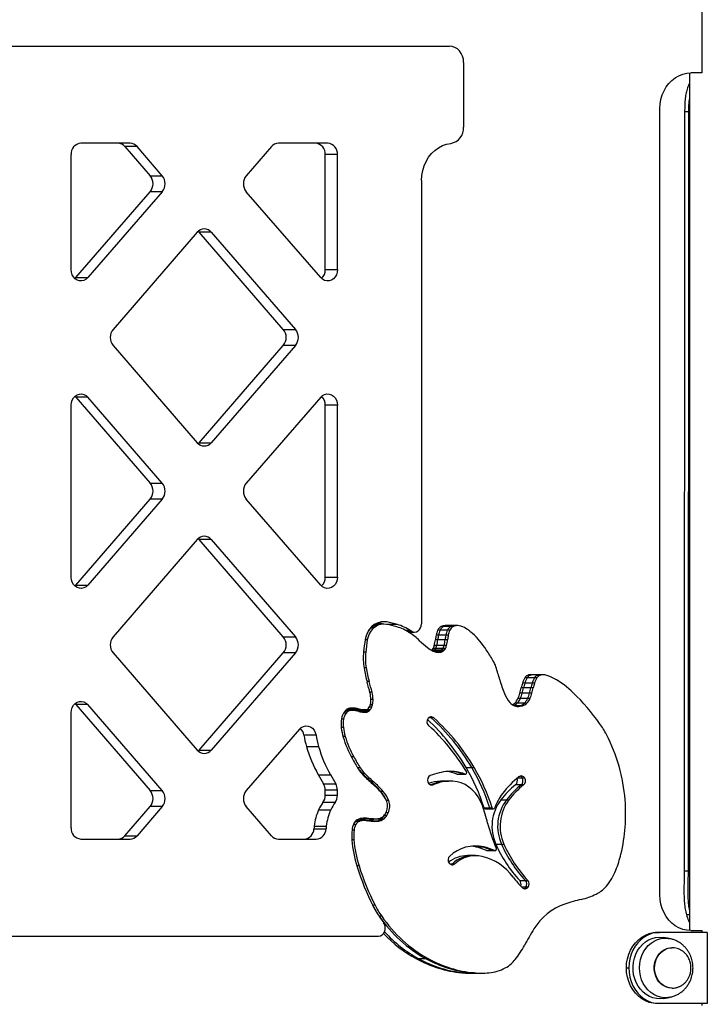
# Model space of a CAD drawing. Units: millimetres. Extents: x 218 to 999, y 203 to 639.
# Drawn here: x 773 to 816, y 353 to 414 of the extents above; entities that cross this region are included whole.
import ezdxf

# ---------------------------------------------------------------- set-up
doc = ezdxf.new("R2010")
doc.units = ezdxf.units.MM

msp = doc.modelspace()

# ---------------------------------------------------------------- linework, layer by layer
at = {"color": 7, "linetype": 'Continuous', "lineweight": 25}
for p, q in [((815.53, 417.079), (815.53, 410.99)), ((754.195, 412.646), (799.941, 412.646)), ((800.807, 411.646), (800.807, 407.633)), ((814.761, 410.988), (814.761, 357.991)), ((815.53, 410.99), (814.838, 410.99)), ((812.932, 360.19), (812.932, 408.79)), ((814.461, 408.58), (814.433, 361.662)), ((814.721, 408.58), (814.461, 408.58)), ((814.693, 361.662), (814.721, 408.58)), ((780.204, 406.646), (777.164, 406.646)), ((792.407, 406.646), (789.367, 406.646)), ((776.558, 398.836), (776.558, 405.946)), ((780.633, 406.441), (779.883, 406.441)), ((779.883, 406.441), (781.442, 404.641)), ((782.192, 404.641), (780.633, 406.441)), ((788.938, 406.441), (787.379, 404.641)), ((793.013, 405.946), (792.263, 405.946)), ((792.263, 398.836), (792.263, 405.946)), ((793.013, 398.836), (793.013, 405.946)), ((781.442, 404.641), (782.192, 404.641)), ((798.209, 404.346), (798.209, 376.941)), ((776.843, 398.341), (781.442, 403.651)), ((782.192, 403.651), (777.593, 398.341)), ((782.192, 403.651), (781.442, 403.651)), ((791.978, 398.341), (787.379, 403.651)), ((784.357, 401.151), (779.152, 395.141)), ((784.464, 401.151), (784.411, 401.206)), ((785.214, 401.151), (784.464, 401.151)), ((789.669, 395.141), (784.464, 401.151)), ((785.214, 401.151), (790.419, 395.141)), ((792.263, 398.836), (793.013, 398.836)), ((776.789, 398.286), (776.843, 398.341)), ((776.843, 398.341), (777.593, 398.341)), ((789.669, 395.141), (790.419, 395.141)), ((779.152, 394.151), (784.357, 388.141)), ((784.464, 388.141), (789.669, 394.151)), ((790.419, 394.151), (785.214, 388.141)), ((790.419, 394.151), (789.669, 394.151)), ((776.843, 390.951), (776.789, 391.006)), ((777.593, 390.951), (776.843, 390.951)), ((776.843, 390.951), (781.442, 385.641)), ((782.192, 385.641), (777.593, 390.951)), ((791.978, 390.951), (787.379, 385.641)), ((776.558, 379.836), (776.558, 390.456)), ((793.013, 390.456), (792.263, 390.456)), ((792.263, 379.836), (792.263, 390.456)), ((793.013, 379.836), (793.013, 390.456)), ((784.411, 388.086), (784.464, 388.141)), ((784.464, 388.141), (785.214, 388.141)), ((781.442, 385.641), (782.192, 385.641)), ((776.843, 379.341), (781.442, 384.651)), ((782.192, 384.651), (777.593, 379.341)), ((782.192, 384.651), (781.442, 384.651)), ((791.978, 379.341), (787.379, 384.651)), ((784.357, 382.151), (779.152, 376.141)), ((784.464, 382.151), (784.411, 382.206)), ((785.214, 382.151), (784.464, 382.151)), ((789.669, 376.141), (784.464, 382.151)), ((785.214, 382.151), (790.419, 376.141)), ((792.263, 379.836), (793.013, 379.836)), ((776.789, 379.286), (776.843, 379.341)), ((776.843, 379.341), (777.593, 379.341)), ((795.725, 376.928), (795.339, 376.928)), ((795.875, 376.928), (795.725, 376.928)), ((799.577, 376.783), (799.427, 376.783)), ((800.027, 376.783), (799.577, 376.783)), ((799.824, 376.834), (799.674, 376.834)), ((800.274, 376.834), (799.824, 376.834)), ((800.177, 376.783), (800.027, 376.783)), ((800.424, 376.834), (800.274, 376.834)), ((789.669, 376.141), (790.419, 376.141)), ((797.397, 376.441), (797.776, 376.441)), ((799.257, 376.242), (799.107, 376.242)), ((799.348, 376.545), (799.198, 376.545)), ((799.707, 376.242), (799.257, 376.242)), ((799.798, 376.545), (799.348, 376.545)), ((799.857, 376.242), (799.707, 376.242)), ((799.948, 376.545), (799.798, 376.545)), ((799.147, 375.605), (798.997, 375.605)), ((799.213, 375.962), (799.063, 375.962)), ((799.597, 375.605), (799.147, 375.605)), ((799.663, 375.962), (799.213, 375.962)), ((799.747, 375.605), (799.597, 375.605)), ((799.813, 375.962), (799.663, 375.962)), ((779.152, 375.151), (784.357, 369.141)), ((784.464, 369.141), (789.669, 375.151)), ((790.419, 375.151), (785.214, 369.141)), ((790.419, 375.151), (789.669, 375.151)), ((798.846, 375.311), (798.838, 375.302)), ((798.996, 375.311), (798.846, 375.311)), ((799.079, 375.426), (798.929, 375.426)), ((799.446, 375.311), (798.996, 375.311)), ((799.529, 375.426), (799.079, 375.426)), ((799.505, 375.241), (799.355, 375.241)), ((799.596, 375.311), (799.446, 375.311)), ((799.679, 375.426), (799.529, 375.426)), ((804.995, 373.784), (804.845, 373.784)), ((805.107, 373.793), (804.957, 373.793)), ((805.445, 373.784), (804.995, 373.784)), ((805.557, 373.793), (805.107, 373.793)), ((805.595, 373.784), (805.445, 373.784)), ((805.707, 373.793), (805.557, 373.793)), ((804.587, 373.28), (804.437, 373.28)), ((804.734, 373.606), (804.584, 373.606)), ((805.037, 373.28), (804.587, 373.28)), ((805.184, 373.606), (804.734, 373.606)), ((805.187, 373.28), (805.037, 373.28)), ((805.334, 373.606), (805.184, 373.606)), ((804.43, 372.656), (804.28, 372.656)), ((804.511, 372.987), (804.361, 372.987)), ((804.88, 372.656), (804.43, 372.656)), ((804.961, 372.987), (804.511, 372.987)), ((805.03, 372.656), (804.88, 372.656)), ((805.111, 372.987), (804.961, 372.987)), ((776.843, 371.951), (776.789, 372.006)), ((777.593, 371.951), (776.843, 371.951)), ((776.843, 371.951), (781.442, 366.641)), ((782.192, 366.641), (777.593, 371.951)), ((804.12, 372.046), (803.97, 372.046)), ((804.149, 371.852), (804.103, 371.845)), ((804.57, 372.046), (804.12, 372.046)), ((804.299, 371.852), (804.149, 371.852)), ((804.313, 372.326), (804.163, 372.326)), ((804.453, 371.888), (804.303, 371.888)), ((804.763, 372.326), (804.313, 372.326)), ((804.72, 372.046), (804.57, 372.046)), ((804.913, 372.326), (804.763, 372.326)), ((776.558, 364.346), (776.558, 371.456)), ((793.544, 371.421), (793.394, 371.421)), ((793.79, 371.594), (793.511, 371.594)), ((793.816, 371.587), (793.666, 371.587)), ((793.94, 371.594), (793.79, 371.594)), ((794.657, 371.633), (793.907, 371.633)), ((793.94, 371.632), (794.69, 371.632)), ((794.287, 371.632), (794.279, 371.622)), ((794.429, 371.622), (794.279, 371.622)), ((794.791, 371.547), (794.341, 371.547)), ((794.429, 371.622), (794.437, 371.632)), ((794.879, 371.622), (794.429, 371.622)), ((794.819, 371.497), (794.669, 371.497)), ((794.941, 371.547), (794.791, 371.547)), ((795.029, 371.622), (794.879, 371.622)), ((798.961, 371.135), (798.811, 371.135)), ((790.667, 370.437), (787.379, 366.641)), ((791.691, 370.07), (790.941, 370.07)), ((791.098, 369.365), (791.848, 369.365)), ((784.411, 369.086), (784.464, 369.141)), ((784.464, 369.141), (785.214, 369.141)), ((794.024, 368.722), (793.874, 368.722)), ((793.874, 368.722), (793.902, 368.672)), ((791.826, 367.624), (792.576, 367.624)), ((794.417, 368.049), (794.267, 368.049)), ((794.678, 367.717), (794.528, 367.717)), ((800.381, 367.662), (800.731, 367.662)), ((800.41, 367.656), (800.76, 367.656)), ((800.731, 367.662), (800.881, 367.662)), ((800.76, 367.656), (800.91, 367.656)), ((800.964, 368.061), (801.314, 368.061)), ((801.314, 368.061), (801.464, 368.061)), ((792.156, 367.056), (792.906, 367.056)), ((795.251, 367.18), (795.101, 367.18)), ((798.768, 367.004), (798.76, 367.001)), ((798.768, 367.004), (798.76, 367.001)), ((798.768, 367.004), (798.918, 367.004)), ((799.517, 367.231), (799.376, 367.225)), ((799.376, 367.225), (799.726, 367.225)), ((799.867, 367.231), (799.517, 367.231)), ((799.726, 367.225), (799.867, 367.231)), ((799.726, 367.225), (799.876, 367.225)), ((800.017, 367.231), (799.867, 367.231)), ((804.366, 366.998), (804.016, 366.998)), ((804.516, 366.998), (804.366, 366.998)), ((804.586, 367.405), (804.436, 367.405)), ((781.442, 366.641), (782.192, 366.641)), ((793.013, 366.66), (792.263, 366.66)), ((792.263, 366.358), (792.263, 366.66)), ((792.263, 366.358), (793.013, 366.358)), ((793.013, 366.358), (793.013, 366.66)), ((795.84, 366.589), (795.69, 366.589)), ((792.867, 365.902), (792.117, 365.902)), ((803.099, 366.059), (803.449, 366.059)), ((803.449, 366.059), (803.599, 366.059)), ((779.883, 363.851), (781.442, 365.651)), ((782.192, 365.651), (780.633, 363.851)), ((782.192, 365.651), (781.442, 365.651)), ((788.938, 363.851), (787.379, 365.651)), ((791.848, 365.446), (792.598, 365.446)), ((796.065, 365.106), (795.915, 365.106)), ((796.147, 365.261), (795.997, 365.261)), ((802.07, 365.574), (802.42, 365.574)), ((802.152, 365.508), (802.502, 365.508)), ((802.42, 365.574), (802.57, 365.574)), ((802.502, 365.508), (802.652, 365.508)), ((794.502, 364.786), (794.165, 364.786)), ((794.366, 364.738), (794.216, 364.738)), ((795.25, 364.892), (794.5, 364.892)), ((794.652, 364.786), (794.502, 364.786)), ((794.584, 364.89), (795.334, 364.89)), ((795.124, 364.89), (795.095, 364.87)), ((795.245, 364.87), (795.095, 364.87)), ((795.245, 364.87), (795.274, 364.89)), ((795.695, 364.87), (795.245, 364.87)), ((795.552, 364.757), (795.402, 364.757)), ((795.845, 364.87), (795.695, 364.87)), ((791.559, 364.281), (792.309, 364.281)), ((791.575, 364.447), (792.325, 364.447)), ((777.164, 363.646), (780.204, 363.646)), ((779.883, 363.851), (780.633, 363.851)), ((789.367, 363.646), (791.705, 363.646)), ((802.794, 363.333), (803.144, 363.333)), ((803.144, 363.333), (803.294, 363.333)), ((801.55, 363.163), (801.292, 363.206)), ((801.55, 363.163), (801.9, 363.163)), ((801.9, 363.163), (802.05, 363.163)), ((802.214, 362.94), (802.564, 362.94)), ((802.245, 362.934), (802.595, 362.934)), ((802.564, 362.94), (802.714, 362.94)), ((802.595, 362.934), (802.745, 362.934)), ((800.112, 362.12), (800.262, 362.12)), ((801.392, 362.62), (801.042, 362.62)), ((801.542, 362.62), (801.392, 362.62)), ((814.693, 361.662), (814.433, 361.662)), ((804.272, 361.088), (804.622, 361.088)), ((804.622, 361.088), (804.772, 361.088)), ((804.793, 360.673), (804.643, 360.673)), ((795.151, 359.632), (795.184, 359.567)), ((795.151, 359.632), (795.184, 359.567)), ((795.334, 359.567), (795.184, 359.567)), ((795.745, 358.878), (795.595, 358.878)), ((812.766, 357.879), (812.916, 357.879)), ((815.86, 357.879), (812.916, 357.879)), ((814.838, 357.99), (815.53, 357.99)), ((815.53, 357.99), (815.53, 357.879)), ((815.86, 357.879), (815.86, 353.479)), ((748.845, 357.646), (795.542, 357.646)), ((813.507, 357.496), (813.165, 357.557)), ((813.686, 356.929), (813.666, 356.929)), ((798.038, 356.247), (797.888, 356.247)), ((798.488, 356.247), (798.038, 356.247)), ((798.638, 356.247), (798.488, 356.247)), ((800.849, 355.38), (800.699, 355.38)), ((801.299, 355.38), (800.849, 355.38)), ((801.449, 355.38), (801.299, 355.38)), ((810.86, 355.679), (811.01, 355.679)), ((801.165, 355.358), (801.315, 355.358)), ((801.315, 355.358), (801.765, 355.358)), ((801.765, 355.358), (801.915, 355.358)), ((813.666, 354.429), (813.686, 354.429)), ((813.165, 353.801), (813.507, 353.861)), ((812.916, 353.479), (812.766, 353.479)), ((815.86, 353.479), (812.916, 353.479)), ((815.53, 353.479), (815.53, 353.356))]:
    msp.add_line(p, q, dxfattribs=at)
at = {"color": 8, "linetype": 'Continuous', "lineweight": 25}
for p, q in [((814.761, 410.358), (814.753, 410.358)), ((814.761, 408.58), (814.721, 408.58)), ((796.065, 377.06), (795.685, 377.06)), ((796.717, 376.904), (796.081, 376.904)), ((797.535, 376.525), (797.255, 376.525)), ((797.283, 376.509), (797.558, 376.509)), ((794.853, 375.949), (794.721, 375.949)), ((794.758, 375.2), (794.627, 375.2)), ((799.355, 375.241), (798.959, 375.241)), ((799.324, 375.187), (799.177, 375.187)), ((794.786, 374.224), (794.654, 374.224)), ((794.972, 373.383), (794.835, 373.383)), ((795.149, 372.721), (795.014, 372.721)), ((795.135, 371.8), (794.988, 371.8)), ((795.18, 371.942), (795.044, 371.942)), ((795.214, 372.266), (795.084, 372.266)), ((804.303, 371.888), (803.935, 371.888)), ((804.149, 371.852), (804.057, 371.852)), ((793.394, 371.421), (793.383, 371.421)), ((793.666, 371.587), (793.504, 371.587)), ((794.365, 371.68), (793.629, 371.68)), ((794.11, 371.731), (793.774, 371.731)), ((794.341, 371.547), (794.283, 371.547)), ((794.669, 371.497), (794.526, 371.497)), ((793.39, 371.052), (793.257, 371.052)), ((798.811, 371.135), (798.643, 371.135)), ((793.379, 370.539), (793.248, 370.539)), ((793.493, 369.991), (793.357, 369.991)), ((793.874, 368.722), (793.869, 368.722)), ((794.267, 368.049), (794.259, 368.049)), ((794.528, 367.717), (794.488, 367.717)), ((795.101, 367.18), (795.04, 367.18)), ((798.751, 367.004), (798.768, 367.004)), ((804.436, 367.405), (804.115, 367.405)), ((795.69, 366.589), (795.652, 366.589)), ((796.179, 366.027), (796.035, 366.027)), ((795.915, 365.106), (795.9, 365.106)), ((795.997, 365.261), (795.996, 365.261)), ((794.132, 364.516), (793.987, 364.516)), ((794.216, 364.738), (794.116, 364.738)), ((794.957, 364.917), (794.459, 364.917)), ((794.685, 364.936), (794.619, 364.936)), ((795.402, 364.757), (795.06, 364.757)), ((794.043, 364.191), (793.912, 364.191)), ((794.033, 363.594), (793.903, 363.594)), ((799.946, 362.12), (800.112, 362.12)), ((794.346, 361.983), (794.208, 361.983)), ((814.761, 361.662), (814.693, 361.662)), ((804.643, 360.673), (804.396, 360.673)), ((795.184, 359.567), (795.183, 359.567)), ((795.595, 358.878), (795.58, 358.878)), ((814.761, 358.965), (814.57, 358.965))]:
    msp.add_line(p, q, dxfattribs=at)
at = {"color": 7, "linetype": 'Continuous', "lineweight": 25, "flags": 128}
for points in [[(800.807, 411.646), (800.79, 411.842), (800.741, 412.029), (800.661, 412.202), (800.553, 412.354), (800.422, 412.478), (800.272, 412.57), (800.11, 412.627), (799.941, 412.646)], [(812.932, 408.79), (812.949, 409.077), (812.997, 409.359), (813.077, 409.632), (813.188, 409.89), (813.326, 410.129), (813.49, 410.346), (813.678, 410.535), (813.885, 410.695), (814.108, 410.823), (814.344, 410.915), (814.589, 410.971), (814.838, 410.99)], [(798.209, 404.346), (798.227, 404.655), (798.281, 404.958), (798.369, 405.25), (798.49, 405.525), (798.643, 405.779), (798.823, 406.008), (799.029, 406.206), (799.255, 406.371), (799.499, 406.499), (799.755, 406.588), (800.02, 406.637)], [(777.593, 398.341), (777.481, 398.24), (777.352, 398.171), (777.212, 398.139), (777.07, 398.145), (776.933, 398.19), (776.808, 398.27), (776.704, 398.382), (776.624, 398.519), (776.575, 398.673), (776.558, 398.836)], [(793.013, 398.836), (792.996, 398.673), (792.947, 398.519), (792.868, 398.382), (792.763, 398.27), (792.639, 398.19), (792.501, 398.145), (792.359, 398.139), (792.219, 398.171), (792.09, 398.24), (791.978, 398.341)], [(776.558, 390.456), (776.575, 390.62), (776.624, 390.774), (776.704, 390.911), (776.808, 391.023), (776.933, 391.103), (777.07, 391.148), (777.212, 391.154), (777.352, 391.122), (777.481, 391.053), (777.593, 390.951)], [(791.978, 390.951), (792.09, 391.053), (792.219, 391.122), (792.359, 391.154), (792.501, 391.148), (792.639, 391.103), (792.763, 391.023), (792.868, 390.911), (792.947, 390.774), (792.996, 390.62), (793.013, 390.456)], [(777.593, 379.341), (777.481, 379.24), (777.352, 379.171), (777.212, 379.139), (777.07, 379.145), (776.933, 379.19), (776.808, 379.27), (776.704, 379.382), (776.624, 379.519), (776.575, 379.673), (776.558, 379.836)], [(793.013, 379.836), (792.996, 379.673), (792.947, 379.519), (792.868, 379.382), (792.763, 379.27), (792.639, 379.19), (792.501, 379.145), (792.359, 379.139), (792.219, 379.171), (792.09, 379.24), (791.978, 379.341)], [(796.065, 377.06), (795.865, 377.078), (795.665, 377.056), (795.471, 376.994), (795.289, 376.896), (795.124, 376.763), (794.982, 376.599), (794.866, 376.41), (794.779, 376.2), (794.725, 375.977)], [(796.044, 376.912), (795.866, 376.928), (795.688, 376.908), (795.516, 376.854), (795.354, 376.766), (795.208, 376.648), (795.081, 376.502), (794.978, 376.334), (794.901, 376.148), (794.853, 375.949)], [(797.558, 376.509), (797.663, 376.459), (797.775, 376.441), (797.887, 376.458), (797.992, 376.508), (798.082, 376.587), (798.151, 376.691), (798.194, 376.812), (798.209, 376.941)], [(776.558, 371.456), (776.575, 371.62), (776.624, 371.774), (776.704, 371.911), (776.808, 372.023), (776.933, 372.103), (777.07, 372.148), (777.212, 372.154), (777.352, 372.122), (777.481, 372.053), (777.593, 371.951)], [(793.907, 371.633), (793.925, 371.632), (793.94, 371.632)], [(794.324, 371.537), (794.326, 371.538), (794.341, 371.547)], [(794.324, 371.537), (794.326, 371.538), (794.341, 371.547)], [(790.667, 370.437), (790.781, 370.541), (790.915, 370.61), (791.058, 370.641), (791.204, 370.631), (791.343, 370.581), (791.468, 370.494), (791.572, 370.375), (791.647, 370.231), (791.691, 370.07)], [(798.727, 371.184), (798.767, 371.166), (798.811, 371.135)], [(798.727, 371.184), (798.767, 371.166), (798.811, 371.135)], [(793.753, 368.947), (793.792, 368.871), (793.874, 368.722)], [(793.753, 368.947), (793.792, 368.871), (793.874, 368.722)], [(800.41, 367.656), (800.408, 367.656), (800.381, 367.662)], [(800.76, 367.656), (800.758, 367.656), (800.731, 367.662)], [(800.76, 367.656), (800.758, 367.656), (800.731, 367.662)], [(800.881, 367.662), (800.908, 367.656), (800.935, 367.66), (800.959, 367.674), (800.979, 367.695), (800.992, 367.723), (800.997, 367.754), (800.993, 367.785), (800.981, 367.813)], [(801.965, 365.719), (801.85, 365.992), (801.707, 366.247), (801.538, 366.479), (801.345, 366.685), (801.131, 366.862), (800.9, 367.007), (800.655, 367.117), (800.4, 367.19), (800.139, 367.227), (799.876, 367.225)], [(801.467, 363.219), (801.625, 363.208), (801.9, 363.163)], [(801.467, 363.219), (801.625, 363.208), (801.9, 363.163)], [(802.245, 362.934), (802.239, 362.934), (802.214, 362.94)], [(802.595, 362.934), (802.589, 362.934), (802.564, 362.94)], [(802.595, 362.934), (802.589, 362.934), (802.564, 362.94)], [(802.714, 362.94), (802.739, 362.934), (802.765, 362.936), (802.79, 362.948), (802.81, 362.967), (802.824, 362.992), (802.831, 363.021), (802.831, 363.051), (802.822, 363.079)], [(800.112, 362.12), (800.072, 362.091), (800.029, 362.071)], [(800.112, 362.12), (800.072, 362.091), (800.029, 362.071)], [(814.838, 357.99), (814.589, 358.009), (814.344, 358.065), (814.108, 358.157), (813.885, 358.284), (813.678, 358.444), (813.49, 358.634), (813.326, 358.85), (813.188, 359.09), (813.077, 359.348), (812.997, 359.62), (812.949, 359.903), (812.932, 360.19)], [(795.542, 357.646), (795.665, 357.667), (795.777, 357.726), (795.87, 357.82), (795.937, 357.94), (795.971, 358.077), (795.971, 358.219), (795.935, 358.356), (795.868, 358.476)], [(810.86, 355.679), (810.877, 355.966), (810.925, 356.248), (811.005, 356.521), (811.116, 356.779), (811.254, 357.018), (811.418, 357.235), (811.606, 357.424), (811.813, 357.584), (812.036, 357.711), (812.272, 357.804), (812.517, 357.86), (812.766, 357.879)], [(812.916, 357.879), (812.667, 357.86), (812.422, 357.804), (812.186, 357.711), (811.963, 357.584), (811.756, 357.424), (811.568, 357.235), (811.404, 357.018), (811.266, 356.779), (811.155, 356.521), (811.075, 356.248), (811.027, 355.966), (811.01, 355.679)], [(813.165, 353.801), (812.943, 353.779), (812.719, 353.793), (812.498, 353.841), (812.285, 353.924), (812.084, 354.039), (811.899, 354.185), (811.732, 354.359), (811.587, 354.558), (811.467, 354.777), (811.375, 355.013), (811.31, 355.261), (811.276, 355.518), (811.272, 355.777), (811.299, 356.034), (811.356, 356.285), (811.442, 356.525), (811.556, 356.749), (811.694, 356.952), (811.856, 357.133), (812.037, 357.286), (812.235, 357.409), (812.445, 357.5), (812.664, 357.557), (812.888, 357.579), (813.112, 357.565), (813.165, 357.557)], [(812.766, 353.479), (812.517, 353.498), (812.272, 353.554), (812.036, 353.646), (811.813, 353.774), (811.606, 353.934), (811.418, 354.123), (811.254, 354.34), (811.116, 354.579), (811.005, 354.837), (810.925, 355.11), (810.877, 355.392), (810.86, 355.679)], [(811.01, 355.679), (811.027, 355.392), (811.075, 355.11), (811.155, 354.837), (811.266, 354.579), (811.404, 354.34), (811.568, 354.123), (811.756, 353.934), (811.963, 353.774), (812.186, 353.646), (812.422, 353.554), (812.667, 353.498), (812.916, 353.479)]]:
    msp.add_lwpolyline(points, dxfattribs=at)
at = {"color": 8, "linetype": 'Continuous', "lineweight": 25, "flags": 128}
for points in [[(813.516, 353.863), (813.418, 353.849), (813.196, 353.842), (812.975, 353.871), (812.76, 353.935), (812.555, 354.034), (812.363, 354.164), (812.189, 354.324), (812.036, 354.51), (811.908, 354.719), (811.805, 354.946), (811.731, 355.188), (811.687, 355.44), (811.673, 355.696), (811.691, 355.951), (811.739, 356.202), (811.817, 356.442), (811.923, 356.668), (812.055, 356.874), (812.211, 357.057), (812.387, 357.213), (812.581, 357.339), (812.787, 357.433), (813.003, 357.493), (813.225, 357.517), (813.446, 357.506), (813.513, 357.495)], [(813.666, 354.429), (813.516, 354.441), (813.337, 354.488), (813.168, 354.569), (813.012, 354.682), (812.876, 354.824), (812.762, 354.99), (812.674, 355.177), (812.615, 355.377), (812.586, 355.587), (812.588, 355.799), (812.621, 356.007), (812.684, 356.206), (812.775, 356.39), (812.892, 356.554), (813.032, 356.692), (813.189, 356.801), (813.36, 356.878), (813.54, 356.921), (813.666, 356.929)], [(813.698, 354.429), (813.674, 354.429), (813.491, 354.449), (813.314, 354.505), (813.147, 354.594), (812.996, 354.715), (812.865, 354.863), (812.758, 355.035), (812.677, 355.226), (812.625, 355.429), (812.604, 355.64), (812.613, 355.851), (812.654, 356.058), (812.724, 356.254), (812.822, 356.433), (812.945, 356.591), (813.089, 356.722), (813.251, 356.824), (813.424, 356.892), (813.606, 356.926), (813.694, 356.929)]]:
    msp.add_lwpolyline(points, dxfattribs=at)
at = {"color": 7, "linetype": 'Continuous', "lineweight": 25}
for centre, radius, start, end in [((799.853, 407.578), 0.956, 280.0473, 3.29507), ((777.215, 405.99), 0.658, 94.40195, 183.81126), ((779.446, 406.078), 0.569, 39.75646, 89.12064), ((780.196, 406.078), 0.569, 39.75646, 89.12064), ((789.375, 406.078), 0.569, 90.87936, 140.24354), ((791.606, 405.99), 0.658, 356.18874, 85.59805), ((792.356, 405.99), 0.658, 356.18874, 85.59805), ((780.846, 404.146), 0.775, 320.29118, 39.70882), ((781.596, 404.146), 0.775, 320.29118, 39.70882), ((787.975, 404.146), 0.775, 140.29118, 219.70882), ((784.786, 400.801), 0.553, 39.23499, 140.76501), ((791.521, 398.825), 0.742, 313.4894, 0.90723), ((779.748, 394.646), 0.775, 140.29118, 219.70882), ((789.073, 394.646), 0.775, 320.29118, 39.70882), ((789.823, 394.646), 0.775, 320.29118, 39.70882), ((791.521, 390.468), 0.742, 359.09277, 46.5106), ((784.786, 388.491), 0.553, 219.23499, 320.76501), ((780.846, 385.146), 0.775, 320.29118, 39.70882), ((781.596, 385.146), 0.775, 320.29118, 39.70882), ((787.975, 385.146), 0.775, 140.29118, 219.70882), ((784.786, 381.801), 0.553, 39.23499, 140.76501), ((791.521, 379.825), 0.742, 313.4894, 0.90723), ((795.757, 375.907), 1.022, 91.79437, 153.44444), ((795.757, 375.907), 1.022, 91.79429, 153.44237), ((793.943, 369.842), 7.347, 74.66859, 77.55043), ((794.695, 369.815), 7.224, 74.00158, 79.24095), ((794.695, 369.85), 7.339, 74.00158, 79.24095), ((795.901, 374.042), 2.828, 56.29329, 73.8811), ((795.899, 374.072), 2.948, 56.29329, 73.8811), ((799.606, 376.383), 0.438, 114.1264, 158.41074), ((799.756, 376.383), 0.438, 114.1264, 158.41074), ((799.675, 376.199), 0.635, 90.08818, 113.05298), ((799.825, 376.199), 0.635, 90.08818, 113.05298), ((800.206, 376.383), 0.438, 114.1264, 158.41074), ((800.356, 376.383), 0.438, 114.1264, 158.41074), ((800.275, 376.199), 0.635, 90.08818, 113.05298), ((800.424, 376.203), 0.631, 80.34252, 113.11472), ((800.333, 375.696), 1.146, 57.37626, 80.09837), ((779.748, 375.646), 0.775, 140.29118, 219.70882), ((789.073, 375.646), 0.775, 320.29118, 39.70882), ((789.823, 375.646), 0.775, 320.29118, 39.70882), ((794.77, 372.334), 4.877, 47.07974, 56.38243), ((794.851, 372.48), 4.855, 56.10492, 56.43293), ((802.635, 375.551), 3.595, 168.9078, 173.42883), ((800.639, 375.943), 1.561, 157.33704, 168.95232), ((802.785, 375.551), 3.595, 168.9078, 173.42883), ((800.789, 375.943), 1.561, 157.33704, 168.95232), ((803.235, 375.551), 3.595, 168.9078, 173.42883), ((801.239, 375.943), 1.561, 157.33704, 168.95232), ((803.385, 375.551), 3.595, 168.9078, 173.42883), ((801.389, 375.943), 1.561, 157.33704, 168.95232), ((799.36, 374.162), 2.962, 47.61448, 57.5289), ((797.893, 372.566), 5.13, 32.7334, 47.53163), ((805.565, 374.21), 10.982, 170.74396, 174.74839), ((805.523, 374.21), 10.81, 170.74396, 174.74839), ((805.431, 383.81), 10.788, 227.12359, 230.49902), ((799.728, 376.887), 1.818, 230.41249, 243.53272), ((798.189, 375.812), 0.835, 332.46803, 345.65656), ((796.427, 376.265), 2.654, 345.59774, 353.43919), ((798.339, 375.812), 0.835, 332.46803, 345.65656), ((796.577, 376.265), 2.654, 345.59774, 353.43919), ((798.789, 375.812), 0.835, 332.46803, 345.65656), ((797.027, 376.265), 2.654, 345.59774, 353.43919), ((798.939, 375.812), 0.835, 332.46803, 345.65656), ((797.177, 376.265), 2.654, 345.59774, 353.43919), ((798.838, 374.828), 4.228, 174.7446, 188.56654), ((798.795, 374.828), 4.055, 174.7446, 188.56654), ((798.488, 375.655), 0.496, 316.10046, 332.54344), ((799.236, 375.898), 0.713, 243.45876, 266.49706), ((798.72, 375.577), 0.383, 302.84987, 316.03025), ((798.638, 375.655), 0.496, 316.10046, 332.54344), ((799.138, 375.638), 0.452, 274.47916, 298.61364), ((799.25, 376.157), 0.973, 266.62153, 274.32895), ((799.288, 375.638), 0.452, 274.47916, 298.61364), ((799.174, 375.573), 0.378, 298.5929, 316.10611), ((799.088, 375.655), 0.496, 316.10046, 332.54344), ((799.324, 375.573), 0.378, 298.5929, 316.10611), ((799.238, 375.655), 0.496, 316.10046, 332.54344), ((776.057, 358.443), 31.136, 31.43921, 32.86661), ((801.045, 373.723), 1.846, 17.76516, 31.34011), ((783.901, 368.198), 19.858, 15.42858, 17.85345), ((801.058, 375.162), 6.472, 188.56413, 196.40311), ((801.019, 375.163), 6.303, 188.56413, 196.40311), ((804.912, 373.405), 0.385, 100.06243, 148.54459), ((805.062, 373.405), 0.385, 100.06243, 148.54459), ((804.957, 373.07), 0.723, 90.00356, 98.91466), ((805.107, 373.07), 0.723, 90.00356, 98.91466), ((805.512, 373.405), 0.385, 100.06243, 148.54459), ((805.662, 373.405), 0.385, 100.06243, 148.54459), ((805.557, 373.07), 0.723, 90.00356, 98.91466), ((805.707, 373.069), 0.724, 75.40713, 98.90072), ((805.343, 371.674), 2.166, 61.4384, 75.39056), ((782.034, 369.558), 13.36, 13.51717, 16.41981), ((781.996, 369.559), 13.528, 13.51717, 16.41981), ((811.266, 375.748), 8.53, 195.41637, 201.36999), ((809.885, 371.717), 5.668, 163.99839, 167.05535), ((805.621, 372.943), 1.232, 147.42833, 164.12897), ((810.035, 371.717), 5.668, 163.99839, 167.05535), ((805.771, 372.943), 1.232, 147.42833, 164.12897), ((810.485, 371.717), 5.668, 163.99839, 167.05535), ((806.221, 372.943), 1.232, 147.42833, 164.12897), ((810.635, 371.717), 5.668, 163.99839, 167.05535), ((806.371, 372.943), 1.232, 147.42833, 164.12897), ((803.754, 368.767), 5.479, 45.66519, 61.37749), ((792.794, 372.146), 2.294, 2.78766, 13.49378), ((792.752, 372.146), 2.465, 2.78766, 13.49378), ((805.045, 373.307), 1.847, 201.15175, 221.62725), ((802.311, 373.168), 2.035, 335.54254, 345.41134), ((793.031, 375.592), 11.625, 345.37146, 347.05312), ((802.461, 373.168), 2.035, 335.54254, 345.41134), ((793.181, 375.592), 11.625, 345.37146, 347.05312), ((802.911, 373.168), 2.035, 335.54254, 345.41134), ((793.631, 375.592), 11.625, 345.37146, 347.05312), ((803.061, 373.168), 2.035, 335.54254, 345.41134), ((793.781, 375.592), 11.625, 345.37146, 347.05312), ((797.804, 362.651), 14.012, 35.5008, 45.73974), ((794.604, 372.016), 0.44, 319.24794, 339.36375), ((793.835, 372.311), 1.264, 339.1557, 345.11904), ((794.58, 372.009), 0.593, 319.24794, 339.36375), ((794.198, 372.213), 0.888, 345.166, 2.8402), ((793.799, 372.309), 1.429, 339.1557, 345.11904), ((794.156, 372.213), 1.059, 345.166, 2.8402), ((804.181, 372.52), 0.678, 220.46233, 280.03556), ((803.524, 372.491), 0.63, 299.16041, 315.07404), ((803.682, 372.481), 0.617, 290.67328, 315.1916), ((803.295, 372.717), 0.952, 315.16764, 335.74384), ((803.445, 372.717), 0.952, 315.16764, 335.74384), ((803.763, 373.858), 2.042, 280.88692, 285.32048), ((803.913, 373.858), 2.042, 280.88692, 285.32048), ((804.138, 372.472), 0.607, 285.73294, 315.35481), ((804.288, 372.472), 0.607, 285.73294, 315.35481), ((803.895, 372.717), 0.952, 315.16764, 335.74384), ((804.045, 372.717), 0.952, 315.16764, 335.74384), ((794.297, 370.904), 1.05, 144.2547, 170.25021), ((794.072, 370.927), 0.839, 143.93214, 150.79007), ((794.072, 370.927), 0.839, 143.93215, 150.79222), ((794.266, 370.901), 0.89, 144.2547, 170.25021), ((793.72, 371.193), 0.397, 97.71214, 145.05568), ((793.873, 371.218), 0.523, 97.71214, 145.05568), ((793.87, 371.193), 0.397, 97.71214, 145.05568), ((794.024, 373.286), 1.657, 255.71377, 265.98526), ((793.79, 370.535), 1.059, 90.00195, 96.69678), ((793.94, 370.572), 1.171, 81.64557, 96.6962), ((793.94, 370.535), 1.059, 81.64557, 96.6962), ((793.745, 369.21), 2.398, 75.72611, 81.64879), ((793.745, 369.246), 2.512, 75.72611, 81.64879), ((793.984, 371.878), 0.39, 305.97728, 319.13568), ((794.774, 373.25), 1.771, 255.71377, 265.98526), ((794.137, 371.875), 0.386, 301.9258, 319.17724), ((794.774, 373.286), 1.657, 255.71377, 265.98526), ((794.539, 372.066), 0.584, 277.12965, 282.81349), ((794.69, 372.062), 0.58, 266.0157, 282.83929), ((794.69, 372.099), 0.467, 266.0157, 282.83929), ((794.579, 371.888), 0.401, 282.93966, 301.89805), ((794.587, 371.875), 0.386, 301.9258, 319.17724), ((794.73, 371.919), 0.282, 282.93966, 301.89805), ((794.729, 371.888), 0.401, 282.93966, 301.89805), ((794.431, 372.008), 0.591, 319.23048, 337.80371), ((794.431, 372.008), 0.591, 319.23052, 337.80689), ((794.746, 371.894), 0.253, 301.9258, 319.17724), ((794.737, 371.875), 0.386, 301.9258, 319.17724), ((798.801, 370.957), 0.239, 47.93125, 150.36549), ((795.077, 370.761), 1.843, 169.97967, 187.63655), ((795.034, 370.761), 1.67, 169.97967, 187.63655), ((798.872, 370.898), 0.33, 147.60519, 226.16846), ((789.852, 361.569), 12.869, 30.29188, 47.35069), ((790.452, 361.549), 12.251, 30.74974, 48.04518), ((790.22, 361.582), 12.847, 30.28417, 48.0349), ((790.37, 361.582), 12.847, 30.28417, 48.0349), ((804.451, 367.389), 5.848, 27.67144, 35.52839), ((790.225, 369.964), 0.724, 8.45728, 46.83484), ((796.969, 371.041), 6.106, 189.14747, 195.93797), ((797.719, 371.041), 6.106, 189.14747, 195.93797), ((797.245, 371.051), 4.03, 187.6233, 195.93154), ((797.205, 371.051), 3.86, 187.6233, 195.93154), ((799.064, 371.575), 5.791, 195.86639, 209.51305), ((800.332, 365.269), 10.481, 4.3658, 27.48044), ((798.733, 371.534), 7.937, 195.86639, 209.51305), ((799.483, 371.534), 7.937, 195.86639, 209.51305), ((799.095, 371.572), 5.952, 195.86639, 209.51305), ((784.786, 369.491), 0.553, 219.23499, 320.76501), ((821.474, 384.3), 31.697, 209.6086, 211.02364), ((821.449, 384.307), 31.544, 209.6086, 211.02364), ((821.058, 384.237), 33.622, 209.60904, 210.72991), ((821.808, 384.237), 33.622, 209.60904, 210.72991), ((795.707, 368.911), 1.679, 210.89735, 225.36165), ((795.875, 368.9), 1.823, 210.89735, 225.36165), ((795.857, 368.911), 1.679, 210.89735, 225.36165), ((805.872, 379.257), 16.182, 225.49044, 228.26993), ((806.033, 379.239), 16.317, 225.49044, 228.26993), ((806.022, 379.257), 16.182, 225.49044, 228.26993), ((798.886, 367.289), 0.314, 115.57165, 201.67855), ((800.137, 364.064), 3.772, 94.5032, 111.56134), ((799.509, 365.507), 2.325, 67.96587, 83.6964), ((800.016, 365.53), 2.301, 67.89458, 94.36145), ((799.862, 365.516), 2.315, 67.94308, 88.02924), ((790.439, 361.889), 12.201, 17.57982, 30.38779), ((790.789, 361.889), 12.201, 17.57982, 30.38779), ((790.939, 361.889), 12.201, 17.57982, 30.38779), ((804.368, 367.301), 0.241, 25.40447, 128.74522), ((791.485, 366.663), 0.777, 359.73849, 30.33524), ((792.235, 366.663), 0.777, 359.73849, 30.33524), ((790.362, 361.872), 7.116, 41.528, 48.24644), ((790.524, 361.856), 6.978, 41.528, 48.24644), ((790.512, 361.872), 7.116, 41.528, 48.24644), ((798.836, 367.241), 0.251, 195.82774, 289.05631), ((799.633, 363.937), 3.298, 94.48446, 107.45457), ((799.986, 363.923), 3.313, 94.5032, 111.56134), ((800.136, 363.923), 3.313, 94.5032, 111.56134), ((807.651, 362.531), 5.76, 129.13823, 142.22607), ((808.201, 362.594), 6.312, 129.13823, 142.22607), ((808.001, 362.531), 5.76, 129.13823, 142.22607), ((808.151, 362.531), 5.76, 129.13823, 142.22607), ((803.799, 367.245), 0.329, 311.38851, 25.68441), ((804.2, 367.281), 0.266, 27.68577, 69.92054), ((804.2, 367.281), 0.266, 27.68584, 69.91791), ((804.148, 367.245), 0.329, 311.38474, 29.0832), ((804.298, 367.245), 0.329, 311.38474, 29.0832), ((780.846, 366.146), 0.775, 320.29118, 39.70882), ((781.596, 366.146), 0.775, 320.29118, 39.70882), ((787.975, 366.146), 0.775, 140.29118, 219.70882), ((791.497, 366.353), 0.766, 324.01589, 0.42455), ((792.247, 366.353), 0.766, 324.01589, 0.42455), ((794.314, 365.379), 1.832, 25.17456, 41.34849), ((794.314, 365.379), 1.832, 25.17408, 41.34849), ((794.473, 365.361), 1.698, 20.85299, 41.29831), ((794.449, 365.368), 1.851, 20.85299, 41.29831), ((805.686, 364.55), 3.126, 142.32582, 160.92694), ((794.126, 364.414), 2.5, 143.4669, 155.60819), ((794.876, 364.414), 2.5, 143.4669, 155.60819), ((795.315, 365.68), 0.798, 334.3236, 20.95261), ((795.274, 365.681), 0.968, 334.3236, 20.95261), ((790.614, 361.715), 12.036, 14.00216, 19.42993), ((805.266, 364.437), 2.707, 143.1745, 204.06835), ((805.616, 364.437), 2.707, 143.1745, 204.06835), ((805.766, 364.437), 2.707, 143.1745, 204.06835), ((800.012, 365.208), 10.805, 346.68518, 4.55552), ((794.853, 364.087), 3.298, 155.65657, 173.73653), ((795.603, 364.087), 3.298, 155.65657, 173.73653), ((795.322, 365.438), 0.68, 303.3195, 330.77886), ((795.485, 365.452), 0.54, 303.3195, 330.77886), ((795.472, 365.438), 0.68, 303.3195, 330.77886), ((793.504, 366.48), 2.775, 330.3334, 333.94728), ((793.681, 366.485), 2.619, 330.3334, 333.94728), ((793.654, 366.48), 2.775, 330.3334, 333.94728), ((802.155, 365.596), 0.0876, 194.56212, 267.71619), ((802.505, 365.596), 0.0876, 194.56212, 267.71619), ((802.652, 365.593), 0.0834, 193.16029, 344.77922), ((795.145, 364.075), 1.238, 155.65657, 173.73653), ((794.354, 364.361), 0.402, 110.0493, 149.55462), ((794.517, 364.371), 0.545, 110.25335, 156.76577), ((795.107, 364.074), 1.071, 155.65657, 173.73653), ((794.507, 364.355), 0.409, 110.25335, 156.76577), ((794.503, 363.907), 0.879, 90.04568, 109.049), ((794.653, 363.944), 0.992, 88.11953, 109.0536), ((794.653, 363.908), 0.879, 88.11953, 109.0536), ((794.999, 372.546), 7.669, 265.43816, 266.27551), ((794.584, 366.174), 1.285, 266.27486, 269.99974), ((794.553, 360.984), 3.804, 84.07769, 88.06556), ((794.553, 361.021), 3.917, 84.07769, 88.06556), ((794.676, 365.516), 0.77, 285.43293, 302.97907), ((795.749, 372.514), 7.787, 264.07854, 266.27516), ((795.749, 372.551), 7.675, 264.07854, 266.27516), ((794.83, 365.509), 0.762, 281.99935, 303.05116), ((795.334, 366.139), 1.399, 266.27953, 278.95122), ((795.334, 366.176), 1.286, 266.27953, 278.95122), ((795.183, 366.142), 1.403, 273.07993, 278.94386), ((795.183, 366.142), 1.403, 273.08066, 278.94386), ((795.281, 365.507), 0.76, 279.13402, 303.07414), ((795.432, 365.538), 0.641, 279.13402, 303.07414), ((795.431, 365.507), 0.76, 279.13402, 303.07414), ((811.538, 366.928), 9.528, 193.97367, 203.82597), ((777.215, 364.303), 0.658, 176.18874, 265.59805), ((790.911, 364.293), 0.648, 273.91707, 358.98605), ((796.99, 363.843), 5.449, 173.63326, 175.38167), ((791.661, 364.293), 0.648, 273.91707, 358.98605), ((797.74, 363.843), 5.449, 173.63326, 175.38167), ((797.228, 363.841), 3.334, 173.63899, 184.47826), ((797.184, 363.841), 3.161, 173.63899, 184.47826), ((779.446, 364.215), 0.569, 270.87936, 320.24354), ((780.196, 364.215), 0.569, 270.87936, 320.24354), ((789.375, 364.215), 0.569, 219.75646, 269.12064), ((801.25, 364.151), 7.369, 184.43848, 197.53006), ((801.21, 364.151), 7.199, 184.43848, 197.53006), ((810.189, 366.594), 8.083, 203.80101, 222.937), ((810.539, 366.594), 8.083, 203.80101, 222.937), ((810.689, 366.594), 8.083, 203.80101, 222.937), ((801.544, 360.851), 2.366, 77.64696, 132.47723), ((800.753, 359.681), 3.572, 65.86182, 77.10471), ((801.103, 359.681), 3.572, 65.86182, 77.10471), ((801.253, 359.681), 3.572, 65.86182, 77.10471), ((803.403, 364.409), 7.321, 338.46507, 346.66099), ((800.173, 362.357), 0.33, 133.50182, 218.82175), ((801.058, 360.699), 1.921, 90.48495, 127.95115), ((800.104, 362.295), 0.236, 217.61972, 312.15691), ((801.404, 360.702), 1.918, 90.37063, 132.34428), ((801.544, 360.72), 1.898, 77.64696, 132.47723), ((801.152, 359.291), 3.378, 36.40847, 76.34794), ((809.561, 366.779), 16.085, 197.54042, 206.94157), ((809.529, 366.782), 15.924, 197.54042, 206.94157), ((806.879, 363.026), 3.58, 320.06488, 338.62767), ((810.445, 366.295), 8.259, 217.25019, 223.14496), ((804.025, 360.868), 0.331, 337.83096, 41.7869), ((804.374, 360.868), 0.332, 324.06307, 41.6687), ((804.524, 360.868), 0.332, 324.06307, 41.6687), ((804.596, 360.807), 0.238, 221.9933, 325.64411), ((804.433, 360.825), 0.259, 289.79284, 324.05198), ((807.082, 364.103), 4.305, 283.44484, 296.30511), ((807.962, 362.324), 2.32, 296.27977, 304.82589), ((808.289, 361.849), 1.743, 304.92734, 319.99166), ((808.189, 356.28), 3.536, 108.70086, 149.2123), ((811.307, 346.375), 13.92, 103.39417, 107.78509), ((800.424, 362.232), 5.879, 206.9509, 214.78062), ((800.598, 362.225), 6.032, 206.9509, 214.78062), ((800.574, 362.232), 5.879, 206.9509, 214.78062), ((802.603, 363.676), 8.492, 214.39509, 241.01623), ((803.375, 364.16), 9.416, 214.81409, 217.13617), ((802.753, 363.676), 8.492, 214.39509, 241.01623), ((801.854, 363.471), 8.241, 223.37623, 241.23459), ((802.014, 363.486), 8.259, 222.48325, 241.22371), ((820.892, 348.362), 18.504, 148.28362, 151.91538), ((799.729, 359.648), 5.48, 321.03323, 331.97863), ((801.402, 362.656), 7.309, 241.26019, 264.47735), ((801.552, 362.656), 7.309, 241.26019, 264.47735), ((802.002, 362.656), 7.309, 241.26019, 264.47735), ((802.152, 362.656), 7.309, 241.26019, 264.47735), ((801.967, 357.84), 2.603, 313.08398, 320.9978), ((801.165, 360.335), 4.976, 264.62214, 269.99918), ((801.315, 360.335), 4.977, 264.62236, 269.99896), ((801.765, 360.335), 4.976, 264.62214, 269.99918), ((801.915, 360.334), 4.975, 264.62175, 275.22739), ((802.114, 358.093), 2.725, 275.35588, 297.63971), ((802.61, 357.148), 1.659, 297.60819, 313.18114)]:
    msp.add_arc(centre, radius, start, end, dxfattribs=at)
for points, knots in [([(814.753, 410.358), (814.711, 410.263), (814.63, 410.081), (814.548, 409.758), (814.493, 409.402), (814.464, 409.006), (814.462, 408.724), (814.461, 408.58)], [0, 0, 0, 0, 0.195666, 0.379257, 0.559637, 0.775818, 1, 1, 1, 1]), ([(814.721, 408.58), (814.72, 408.763), (814.72, 409.029), (814.751, 409.286), (814.761, 409.366)], [0, 0, 0, 0, 0.688781, 1, 1, 1, 1]), ([(814.721, 408.58), (814.72, 408.763), (814.72, 409.029), (814.751, 409.286), (814.761, 409.366)], [0, 0, 0, 0, 0.688781, 1, 1, 1, 1]), ([(814.433, 361.662), (814.431, 361.497), (814.428, 361.157), (814.416, 360.641), (814.417, 360.152), (814.44, 359.709), (814.483, 359.317), (814.541, 359.082), (814.57, 358.965)], [0, 0, 0, 0, 0.180125, 0.371209, 0.564738, 0.713962, 0.858731, 1, 1, 1, 1]), ([(814.761, 359.27), (814.758, 359.281), (814.729, 359.406), (814.705, 359.674), (814.68, 360.058), (814.674, 360.529), (814.686, 361.063), (814.69, 361.466), (814.693, 361.662)], [0, 0, 0, 0, 0.014646, 0.171697, 0.333425, 0.498403, 0.756642, 1, 1, 1, 1]), ([(814.761, 359.27), (814.758, 359.281), (814.729, 359.406), (814.705, 359.674), (814.68, 360.058), (814.674, 360.529), (814.686, 361.063), (814.69, 361.466), (814.693, 361.662)], [0, 0, 0, 0, 0.014646, 0.171697, 0.333425, 0.498403, 0.756642, 1, 1, 1, 1]), ([(814.57, 358.965), (814.608, 358.841), (814.661, 358.669), (814.739, 358.541), (814.761, 358.505)], [0, 0, 0, 0, 0.720643, 1, 1, 1, 1]), ([(814.977, 355.679), (814.974, 355.764), (814.97, 355.883), (814.942, 356.055), (814.909, 356.199), (814.854, 356.366), (814.781, 356.535), (814.687, 356.703), (814.573, 356.865), (814.437, 357.016), (814.283, 357.154), (814.109, 357.274), (813.92, 357.374), (813.718, 357.451), (813.577, 357.482), (813.507, 357.496)], [0, 0, 0, 0, 0.099698, 0.139277, 0.204993, 0.27304, 0.345901, 0.421858, 0.500241, 0.580528, 0.662375, 0.745575, 0.830049, 0.915824, 1, 1, 1, 1]), ([(814.853, 355.679), (814.85, 355.749), (814.846, 355.847), (814.818, 355.989), (814.785, 356.109), (814.73, 356.246), (814.656, 356.382), (814.56, 356.514), (814.445, 356.635), (814.31, 356.741), (814.159, 356.828), (813.993, 356.89), (813.834, 356.924), (813.73, 356.927), (813.686, 356.929)], [0, 0, 0, 0, 0.1086666, 0.152521, 0.2254347, 0.3014553, 0.3832078, 0.4687452, 0.5572058, 0.6478996, 0.7403442, 0.834225, 0.9293797, 1, 1, 1, 1]), ([(813.507, 353.861), (813.579, 353.877), (813.722, 353.908), (813.928, 353.988), (814.122, 354.091), (814.302, 354.219), (814.464, 354.368), (814.606, 354.536), (814.726, 354.718), (814.821, 354.907), (814.889, 355.091), (814.933, 355.256), (814.96, 355.411), (814.975, 355.549), (814.976, 355.641), (814.977, 355.679)], [0, 0, 0, 0, 0.086318, 0.172914, 0.259635, 0.346574, 0.433677, 0.520669, 0.606962, 0.691383, 0.770936, 0.837781, 0.891807, 0.955699, 1, 1, 1, 1]), ([(813.686, 354.429), (813.744, 354.432), (813.867, 354.437), (814.044, 354.484), (814.213, 354.557), (814.363, 354.654), (814.498, 354.774), (814.614, 354.912), (814.707, 355.063), (814.772, 355.212), (814.814, 355.348), (814.845, 355.499), (814.85, 355.609), (814.853, 355.679)], [0, 0, 0, 0, 0.093483, 0.196432, 0.29099, 0.385932, 0.48112, 0.576141, 0.669912, 0.759095, 0.830262, 0.890905, 1, 1, 1, 1])]:
    msp.add_open_spline(points, degree=3, knots=knots, dxfattribs=at)

doc.saveas('drawing.dxf')
